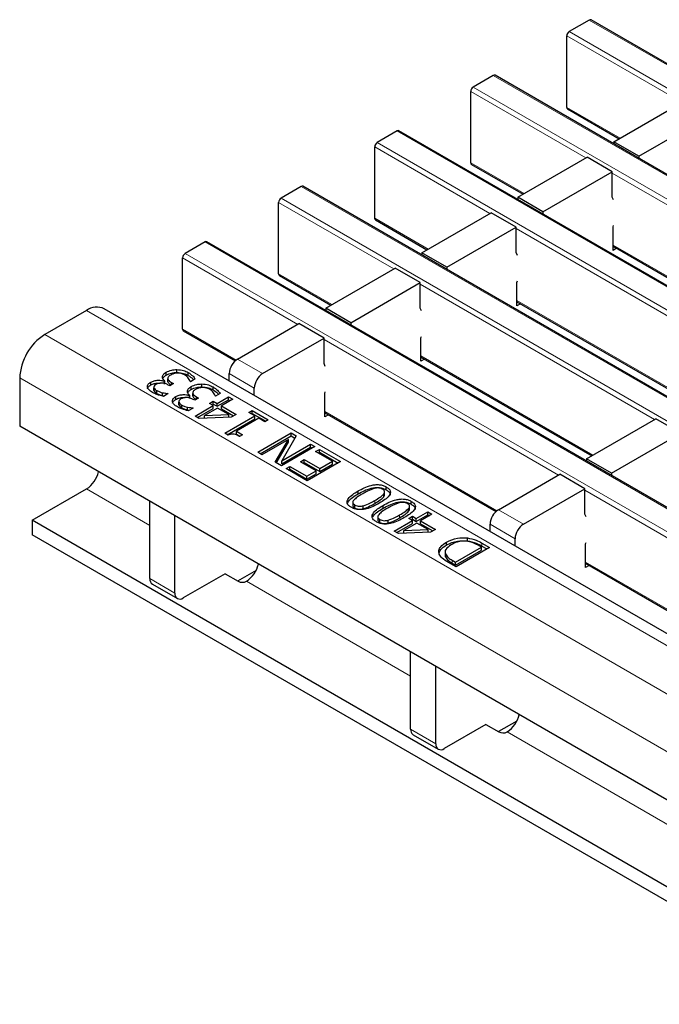
# Model space of a CAD drawing. Units: millimetres. Extents: x 0 to 420, y 0 to 297.
# Drawn here: x 39 to 50, y 95 to 112 of the extents above; entities that cross this region are included whole.
import ezdxf

# ---------------------------------------------------------------- set-up
doc = ezdxf.new("R2010")
doc.units = ezdxf.units.MM

msp = doc.modelspace()

# ---------------------------------------------------------------- linework, layer by layer
at = {"color": 7, "linetype": 'Continuous', "lineweight": 25}
for p, q in [((49.0179, 111.8549), (48.6785, 111.6589)), ((190.3278, 30.2987), (49.0479, 111.8578)), ((48.6361, 110.377), (48.6361, 111.5854)), ((47.3916, 110.916), (47.0522, 110.7201)), ((188.7015, 29.3598), (47.4216, 110.919)), ((47.0097, 109.4381), (47.0097, 110.6466)), ((48.6485, 110.3495), (49.522, 109.8452)), ((49.4337, 109.7943), (50.6075, 110.4719)), ((49.858, 109.5493), (51.0318, 110.227)), ((45.7652, 109.9771), (45.4258, 109.7812)), ((187.0752, 28.4209), (45.7952, 109.9801)), ((45.3834, 108.4992), (45.3834, 109.7077)), ((49.858, 109.5493), (49.4337, 109.7943)), ((49.4337, 109.7943), (49.4337, 109.7574)), ((47.8073, 108.8554), (48.9811, 109.533)), ((49.4054, 109.2881), (48.9811, 109.533)), ((49.858, 109.5493), (49.858, 109.5125)), ((47.0222, 109.4106), (47.8957, 108.9064)), ((48.2316, 108.6105), (49.4054, 109.2881)), ((49.4054, 108.8572), (49.4054, 109.2881)), ((44.1389, 109.0383), (43.7995, 108.8423)), ((185.4488, 27.4821), (44.1689, 109.0412)), ((48.2316, 108.6105), (47.8073, 108.8554)), ((47.8073, 108.8554), (47.8073, 108.8185)), ((49.4266, 108.8102), (49.4054, 108.8572)), ((43.757, 107.5604), (43.757, 108.7688)), ((46.181, 107.9165), (47.3548, 108.5941)), ((47.7791, 108.3492), (47.3548, 108.5941)), ((48.2316, 108.6105), (48.2316, 108.5736)), ((45.3958, 108.4718), (46.2693, 107.9675)), ((46.6053, 107.6716), (47.7791, 108.3492)), ((47.7791, 107.9183), (47.7791, 108.3492)), ((49.4196, 108.3537), (49.4266, 108.3795)), ((49.4196, 107.9571), (49.4196, 108.3537)), ((42.5125, 108.0994), (42.1731, 107.9035)), ((183.8225, 26.5432), (42.5425, 108.1024)), ((49.4196, 108.0266), (52.3108, 106.3575)), ((49.4798, 107.9919), (49.4196, 107.9571)), ((42.1307, 106.6215), (42.1307, 107.83)), ((46.6053, 107.6716), (46.181, 107.9165)), ((46.181, 107.9165), (46.181, 107.8797)), ((47.8003, 107.8713), (47.7791, 107.9183)), ((44.5547, 106.9776), (45.7285, 107.6553)), ((46.1527, 107.4103), (45.7285, 107.6553)), ((46.6053, 107.6716), (46.6053, 107.6347)), ((43.7695, 107.5329), (44.643, 107.0286)), ((44.9789, 106.7327), (46.1527, 107.4103)), ((46.1527, 106.9794), (46.1527, 107.4103)), ((47.7932, 107.4149), (47.8003, 107.4406)), ((47.7932, 107.0183), (47.7932, 107.4149)), ((44.9789, 106.7327), (44.5547, 106.9776)), ((44.5547, 106.9776), (44.5547, 106.9408)), ((46.1739, 106.9325), (46.1527, 106.9794)), ((47.7932, 107.0878), (50.6845, 105.4187)), ((47.8534, 107.053), (47.7932, 107.0183)), ((40.5044, 106.9401), (39.7972, 106.5319)), ((182.0843, 25.4106), (40.8043, 106.9698)), ((43.0627, 106.1163), (44.1021, 106.7164)), ((44.5264, 106.4715), (44.1021, 106.7164)), ((44.9789, 106.7327), (44.9789, 106.6959)), ((42.1431, 106.594), (43.0225, 106.0864)), ((46.1669, 106.476), (46.1739, 106.5017)), ((46.1669, 106.0794), (46.1669, 106.476)), ((43.4869, 105.8714), (44.5264, 106.4715)), ((44.5264, 106.0406), (44.5264, 106.4715)), ((46.1669, 106.1489), (49.0581, 104.4798)), ((44.5476, 105.9936), (44.5264, 106.0406)), ((46.2271, 106.1141), (46.1669, 106.0794)), ((41.8553, 105.8462), (41.8553, 105.8952)), ((42.0331, 105.8909), (42.0331, 105.9399)), ((42.2246, 105.8411), (42.2246, 105.8901)), ((42.9212, 105.7477), (42.9212, 105.8714)), ((39.373, 105.797), (39.373, 104.9805)), ((41.5941, 105.6788), (41.5941, 105.7278)), ((41.8241, 105.7438), (41.8295, 105.7469)), ((41.8241, 105.6948), (41.8241, 105.7438)), ((41.8295, 105.6979), (41.8295, 105.7469)), ((41.8806, 105.7961), (41.8806, 105.7348)), ((41.8818, 105.7316), (41.8818, 105.7806)), ((41.8836, 105.7407), (41.8818, 105.7316)), ((41.9138, 105.6644), (41.8895, 105.6784)), ((41.9783, 105.7016), (41.9138, 105.6644)), ((41.9462, 105.7201), (41.9783, 105.7016)), ((41.9462, 105.683), (41.9462, 105.7201)), ((42.2647, 105.7347), (42.2594, 105.7377)), ((42.3445, 105.7807), (42.2647, 105.7347)), ((42.2778, 105.6023), (42.2778, 105.6513)), ((42.4556, 105.647), (42.4556, 105.696)), ((42.6471, 105.5972), (42.6471, 105.6462)), ((41.6449, 105.6408), (41.6449, 105.5918)), ((41.6459, 105.5842), (41.6459, 105.6332)), ((41.647, 105.5917), (41.6459, 105.5842)), ((41.6958, 105.5346), (41.6958, 105.5836)), ((41.7938, 105.4989), (41.7938, 105.5479)), ((41.7938, 105.4989), (41.8196, 105.4942)), ((41.8852, 105.5321), (41.8054, 105.486)), ((41.8807, 105.5347), (41.8852, 105.5321)), ((41.8807, 105.5295), (41.8807, 105.5347)), ((42.0165, 105.4349), (42.0165, 105.4839)), ((42.2466, 105.4999), (42.2519, 105.503)), ((42.2466, 105.4509), (42.2466, 105.4999)), ((42.2519, 105.454), (42.2519, 105.503)), ((42.303, 105.5522), (42.303, 105.4909)), ((42.3043, 105.4878), (42.3043, 105.5368)), ((42.3061, 105.4969), (42.3043, 105.4878)), ((42.3686, 105.4762), (42.4007, 105.4577)), ((42.3686, 105.4392), (42.3686, 105.4762)), ((42.6872, 105.4908), (42.6819, 105.4938)), ((42.7669, 105.5368), (42.6872, 105.4908)), ((42.7158, 105.3668), (42.9091, 105.4784)), ((42.9091, 105.4784), (42.9807, 105.437)), ((42.9091, 105.4294), (42.9091, 105.4784)), ((43.3455, 105.5028), (43.3455, 105.6265)), ((44.5405, 105.5371), (44.5476, 105.5629)), ((44.5405, 105.1405), (44.5405, 105.5371)), ((42.0674, 105.3969), (42.0674, 105.348)), ((42.0683, 105.3403), (42.0683, 105.3893)), ((42.0694, 105.3478), (42.0683, 105.3403)), ((42.1182, 105.2907), (42.1182, 105.3397)), ((42.3363, 105.4205), (42.312, 105.4345)), ((42.4007, 105.4577), (42.3363, 105.4205)), ((42.3435, 105.1518), (42.6514, 105.3295)), ((42.5869, 105.3668), (42.6514, 105.404)), ((42.6514, 105.3295), (42.5869, 105.3668)), ((42.6293, 105.3423), (42.6514, 105.355)), ((42.6514, 105.404), (42.7158, 105.3668)), ((42.6514, 105.355), (42.6514, 105.404)), ((42.6514, 105.355), (42.7158, 105.3178)), ((42.6514, 105.2806), (42.6514, 105.3295)), ((42.7158, 105.3178), (42.9091, 105.4294)), ((42.7158, 105.3178), (42.7158, 105.3668)), ((42.9807, 105.437), (42.7874, 105.3254)), ((42.7874, 105.3254), (43.038, 105.1807)), ((42.7874, 105.2764), (42.7874, 105.3254)), ((42.9091, 105.4294), (42.9383, 105.4125)), ((42.2162, 105.255), (42.2162, 105.304)), ((42.2162, 105.255), (42.2421, 105.2503)), ((42.3077, 105.2882), (42.2279, 105.2422)), ((42.3032, 105.2908), (42.3077, 105.2882)), ((42.3032, 105.2856), (42.3032, 105.2908)), ((42.412, 105.1122), (42.3435, 105.1518)), ((42.3859, 105.1273), (42.6514, 105.2806)), ((42.723, 105.2882), (42.505, 105.1624)), ((42.505, 105.1624), (42.9142, 105.1778)), ((42.505, 105.1157), (42.505, 105.1624)), ((42.9142, 105.1778), (42.723, 105.2882)), ((42.7874, 105.2764), (42.9956, 105.1562)), ((42.8447, 104.8624), (43.3531, 105.1559)), ((42.9142, 105.1311), (42.9142, 105.1778)), ((43.038, 105.1807), (42.9548, 105.1327)), ((43.2528, 105.2138), (43.3101, 105.2469)), ((43.3531, 105.1559), (43.2528, 105.2138)), ((43.2953, 105.1893), (43.3101, 105.1979)), ((43.3101, 105.2469), (43.5822, 105.0898)), ((43.3101, 105.1979), (43.3101, 105.2469)), ((43.3101, 105.1979), (43.5398, 105.0653)), ((43.3531, 105.1069), (43.3531, 105.1559)), ((44.5405, 105.21), (47.4376, 103.5376)), ((44.6007, 105.1753), (44.5405, 105.1405)), ((73.8444, 85.0806), (39.373, 104.9805)), ((42.9548, 105.1327), (42.412, 105.1122)), ((42.8871, 104.8379), (43.3531, 105.1069)), ((43.4247, 105.1146), (43.0452, 104.8955)), ((43.525, 105.0567), (43.4247, 105.1146)), ((43.5822, 105.0898), (43.525, 105.0567)), ((48.9698, 104.4288), (50.1436, 105.1064)), ((50.5679, 104.8615), (50.1436, 105.1064)), ((42.9025, 104.829), (42.8447, 104.8624)), ((43.0452, 104.8955), (43.1454, 104.8376)), ((43.0452, 104.8465), (43.0452, 104.8955)), ((43.0452, 104.8465), (43.103, 104.8131)), ((43.1454, 104.8376), (43.0953, 104.8087)), ((43.4032, 104.54), (43.9689, 104.8666)), ((43.4457, 104.5155), (43.9689, 104.8176)), ((44.0543, 104.8173), (43.8105, 104.3948)), ((43.9689, 104.8666), (44.0543, 104.8173)), ((43.9689, 104.8176), (43.9689, 104.8666)), ((43.9689, 104.8176), (44.0331, 104.7805)), ((49.3941, 104.1839), (50.5679, 104.8615)), ((43.9227, 104.7572), (43.4748, 104.4987)), ((43.697, 104.3704), (43.9227, 104.7572)), ((43.7184, 104.3581), (43.9227, 104.7082)), ((43.8105, 104.3948), (44.2983, 104.6764)), ((43.9227, 104.7082), (43.9227, 104.7572)), ((44.2983, 104.6764), (44.3699, 104.6351)), ((44.2983, 104.6274), (44.2983, 104.6764)), ((43.4748, 104.4987), (43.4032, 104.54)), ((44.3699, 104.6351), (43.8042, 104.3085)), ((43.8105, 104.3458), (44.2983, 104.6274)), ((44.2983, 104.6274), (44.3275, 104.6106)), ((44.3842, 104.5524), (44.4487, 104.5896)), ((44.6706, 104.3871), (44.3842, 104.5524)), ((44.4267, 104.5279), (44.4487, 104.5406)), ((44.4487, 104.5896), (44.8067, 104.3829)), ((44.4487, 104.5406), (44.4487, 104.5896)), ((44.4487, 104.5406), (44.7643, 104.3584)), ((43.8042, 104.3085), (43.697, 104.3704)), ((43.8105, 104.3458), (43.8105, 104.3948)), ((44.1264, 104.3788), (44.1909, 104.416)), ((44.3914, 104.2258), (44.1264, 104.3788)), ((44.1689, 104.3543), (44.1909, 104.367)), ((44.1909, 104.416), (44.4558, 104.2631)), ((44.1909, 104.367), (44.1909, 104.416)), ((44.1909, 104.367), (44.4558, 104.2141)), ((44.8067, 104.3829), (44.241, 104.0564)), ((44.4558, 104.2631), (44.6706, 104.3871)), ((44.4558, 104.2141), (44.6706, 104.3381)), ((44.6706, 104.3381), (44.6706, 104.3871)), ((49.3941, 104.1839), (48.9698, 104.4288)), ((48.9698, 104.4288), (48.9698, 104.392)), ((43.883, 104.2631), (43.9474, 104.3003)), ((44.241, 104.0564), (43.883, 104.2631)), ((43.9254, 104.2386), (43.9474, 104.2513)), ((43.9474, 104.3003), (44.2338, 104.1349)), ((43.9474, 104.2513), (43.9474, 104.3003)), ((43.9474, 104.2513), (44.2338, 104.0859)), ((44.2338, 104.1349), (44.3914, 104.2258)), ((44.2338, 104.0859), (44.3914, 104.1769)), ((44.3914, 104.1769), (44.3914, 104.2258)), ((44.4558, 104.2141), (44.4558, 104.2631)), ((47.4778, 103.5675), (48.5173, 104.1676)), ((48.9415, 103.9226), (48.5173, 104.1676)), ((49.3941, 104.1839), (49.3941, 104.147)), ((44.2338, 104.0859), (44.2338, 104.1349)), ((39.5851, 103.3882), (40.5044, 103.9189)), ((45.1035, 103.8356), (45.1035, 103.8846)), ((45.5361, 103.7845), (45.5361, 103.8335)), ((45.5515, 103.8148), (45.5515, 103.8761)), ((45.58, 103.904), (45.58, 103.953)), ((47.9021, 103.3226), (48.9415, 103.9226)), ((48.9415, 103.4917), (48.9415, 103.9226)), ((41.5777, 102.4012), (41.5777, 103.7077)), ((45.0143, 103.6982), (45.0143, 103.637)), ((45.0502, 103.5981), (45.0502, 103.6471)), ((46.0025, 103.6601), (46.0025, 103.7091)), ((45.1911, 103.5859), (45.1911, 103.6349)), ((45.526, 103.5917), (45.526, 103.6407)), ((45.9585, 103.5406), (45.9585, 103.5896)), ((45.974, 103.571), (45.974, 103.6322)), ((46.0884, 103.4198), (46.2818, 103.5314)), ((46.0884, 103.3708), (46.2818, 103.4824)), ((46.3534, 103.49), (46.16, 103.3784)), ((46.2818, 103.5314), (46.3534, 103.49)), ((46.2818, 103.4824), (46.2818, 103.5314)), ((46.2818, 103.4824), (46.3109, 103.4656)), ((48.9628, 103.4448), (48.9415, 103.4917)), ((69.2129, 86.2845), (39.5851, 103.3882)), ((39.5851, 103.3882), (39.5851, 103.1433)), ((42.002, 102.1563), (42.002, 103.4628)), ((45.4367, 103.4543), (45.4367, 103.3931)), ((45.4726, 103.3542), (45.4726, 103.4032)), ((45.6136, 103.342), (45.6136, 103.391)), ((45.7161, 103.2048), (46.024, 103.3826)), ((45.7585, 103.1803), (46.024, 103.3336)), ((46.0956, 103.3412), (45.8776, 103.2154)), ((45.9595, 103.4198), (46.024, 103.457)), ((46.024, 103.3826), (45.9595, 103.4198)), ((46.002, 103.3953), (46.024, 103.408)), ((46.024, 103.457), (46.0884, 103.4198)), ((46.024, 103.408), (46.024, 103.457)), ((46.024, 103.408), (46.0884, 103.3708)), ((46.024, 103.3336), (46.024, 103.3826)), ((46.0884, 103.3708), (46.0884, 103.4198)), ((46.2868, 103.2308), (46.0956, 103.3412)), ((46.16, 103.3784), (46.4107, 103.2338)), ((46.16, 103.3294), (46.16, 103.3784)), ((46.16, 103.3294), (46.3682, 103.2093)), ((47.3364, 103.1989), (47.3364, 103.3226)), ((69.2129, 86.0395), (39.5851, 103.1433)), ((45.7847, 103.1652), (45.7161, 103.2048)), ((46.3274, 103.1857), (45.7847, 103.1652)), ((45.8776, 103.2154), (46.2868, 103.2308)), ((45.8776, 103.1687), (45.8776, 103.2154)), ((46.2868, 103.1842), (46.2868, 103.2308)), ((46.4107, 103.2338), (46.3274, 103.1857)), ((46.601, 102.9722), (46.601, 103.0212)), ((46.953, 103.0427), (46.953, 103.0917)), ((47.1975, 103.0027), (47.3272, 102.9279)), ((47.7607, 102.954), (47.7607, 103.0776)), ((48.9557, 102.9883), (48.9628, 103.014)), ((48.9557, 102.5917), (48.9557, 102.9883)), ((46.5743, 102.8584), (46.5743, 102.7971)), ((46.5812, 102.7704), (46.5812, 102.8194)), ((46.7544, 102.6798), (47.1912, 102.932)), ((46.7544, 102.6308), (47.1912, 102.883)), ((47.3272, 102.9279), (46.7615, 102.6013)), ((47.1912, 102.932), (47.1335, 102.9653)), ((47.1912, 102.883), (47.1912, 102.932)), ((47.1975, 102.9537), (47.2848, 102.9034)), ((46.5753, 102.8033), (46.5812, 102.7704)), ((46.7615, 102.6013), (46.6333, 102.6753)), ((46.6967, 102.7131), (46.7544, 102.6798)), ((46.6967, 102.6641), (46.7544, 102.6308)), ((46.7544, 102.6308), (46.7544, 102.6798)), ((48.9557, 102.6612), (51.8528, 100.9887)), ((42.8505, 102.4828), (42.1434, 102.0746)), ((42.8511, 102.4832), (43.0703, 102.3566)), ((43.3753, 102.5408), (43.0633, 102.3607)), ((49.0159, 102.6264), (48.9557, 102.5917)), ((41.6192, 102.3096), (42.0434, 102.0647)), ((43.2112, 102.3563), (43.2116, 102.3565)), ((45.9929, 99.8524), (45.9929, 101.1589)), ((46.4172, 99.6075), (46.4172, 100.914)), ((47.7905, 99.992), (47.4785, 99.8119)), ((47.2657, 99.934), (46.5586, 99.5258)), ((47.2663, 99.9344), (47.4855, 99.8078)), ((46.0343, 99.7608), (46.4586, 99.5159)), ((47.6263, 99.8075), (47.6267, 99.8077))]:
    msp.add_line(p, q, dxfattribs=at)
at = {"color": 8, "linetype": 'Continuous', "lineweight": 18}
for p, q in [((190.2979, 30.2957), (49.0179, 111.8549)), ((48.6785, 111.6589), (189.9584, 30.0998)), ((50.5863, 110.4596), (48.6361, 111.5854)), ((188.6715, 29.3568), (47.3916, 110.916)), ((48.9599, 109.5208), (47.0097, 110.6466)), ((47.0522, 110.7201), (188.3321, 29.1609)), ((48.6361, 110.377), (49.5396, 109.8554)), ((187.0452, 28.418), (45.7652, 109.9771)), ((47.3336, 108.5819), (45.3834, 109.7077)), ((45.4258, 109.7812), (186.7057, 28.222)), ((47.0097, 109.4381), (47.9132, 108.9165)), ((53.3751, 106.9719), (49.4054, 109.2636)), ((185.4188, 27.4791), (44.1389, 109.0383)), ((43.7995, 108.8423), (185.0794, 27.2832)), ((45.7072, 107.643), (43.757, 108.7688)), ((45.3834, 108.4992), (46.2869, 107.9776)), ((51.7488, 106.0331), (47.7791, 108.3247)), ((183.7925, 26.5402), (42.5125, 108.0994)), ((49.4196, 108.0469), (52.3284, 106.3677)), ((44.0809, 106.7041), (42.1307, 107.83)), ((42.1731, 107.9035), (183.4531, 26.3443)), ((43.757, 107.5604), (44.6605, 107.0388)), ((50.1224, 105.0942), (46.1527, 107.3858)), ((47.7932, 107.1081), (50.7021, 105.4288)), ((181.7843, 25.3809), (40.5044, 106.9401)), ((181.0772, 24.9727), (39.7972, 106.5319)), ((42.1307, 106.6215), (43.0366, 106.0985)), ((48.4961, 104.1553), (44.5264, 106.447)), ((46.1669, 106.1692), (49.0757, 104.49)), ((43.0627, 106.1163), (43.4869, 105.8714)), ((43.3455, 105.6265), (42.9212, 105.8714)), ((180.6529, 24.2379), (39.373, 105.797)), ((44.5405, 105.2303), (47.4518, 103.5497)), ((40.5044, 103.9189), (41.5777, 103.2992)), ((52.9112, 101.6065), (48.9415, 103.8981)), ((45.3835, 103.6748), (45.3835, 103.7238)), ((45.8059, 103.4309), (45.8059, 103.4799)), ((47.4778, 103.5675), (47.9021, 103.3226)), ((47.7607, 103.0776), (47.3364, 103.3226)), ((47.1975, 102.9537), (47.1975, 103.0027)), ((46.6967, 102.6641), (46.6967, 102.7131)), ((48.9557, 102.6815), (51.867, 101.0009)), ((41.5777, 102.4012), (42.002, 102.1563)), ((43.2112, 102.3563), (45.9929, 100.7504)), ((45.9929, 99.8524), (46.4172, 99.6075)), ((47.6263, 99.8075), (50.4081, 98.2016))]:
    msp.add_line(p, q, dxfattribs=at)
at = {"color": 7, "linetype": 'Continuous', "lineweight": 25}
for centre, radius, start, end in [((49.0355, 111.8303), 0.0302, 65.69288, 125.61758), ((48.7282, 111.5813), 0.0922, 122.60548, 177.39452), ((47.4091, 110.8915), 0.0302, 65.69288, 125.61758), ((47.1018, 110.6424), 0.0922, 122.60548, 177.39452), ((48.6655, 110.3737), 0.0296, 173.70115, 234.98667), ((45.7828, 109.9526), 0.0302, 65.69288, 125.61758), ((45.4755, 109.7035), 0.0922, 122.60548, 177.39452), ((47.0391, 109.4349), 0.0296, 173.70115, 234.98667), ((44.1565, 109.0137), 0.0302, 65.69288, 125.61758), ((43.8492, 108.7646), 0.0922, 122.60548, 177.39452), ((45.4128, 108.496), 0.0296, 173.70115, 234.98667), ((42.5301, 108.0749), 0.0302, 65.69288, 125.61758), ((42.2228, 107.8258), 0.0922, 122.60548, 177.39452), ((43.7864, 107.5571), 0.0296, 173.70115, 234.98667), ((40.6801, 106.6948), 0.3018, 65.69288, 125.61758), ((40.2941, 105.7551), 0.9221, 122.60548, 177.39452), ((42.1601, 106.6182), 0.0296, 173.70115, 234.98667), ((43.2283, 105.8574), 0.3074, 122.60548, 177.39452), ((43.6525, 105.6125), 0.3074, 122.60548, 177.39452), ((40.2469, 104.3148), 0.4722, 303.03746, 347.1998), ((47.6435, 103.3086), 0.3074, 122.60548, 177.39452), ((48.0677, 103.0637), 0.3074, 122.60548, 177.39452), ((42.9535, 102.7523), 0.4724, 303.10703, 347.19424), ((41.6757, 102.3904), 0.0986, 173.70115, 234.98667), ((43.1411, 102.4933), 0.1539, 242.63319, 297.08289), ((42.0882, 102.1423), 0.0873, 170.78596, 309.20329), ((47.3687, 100.2034), 0.4724, 303.10703, 347.19424), ((46.0909, 99.8416), 0.0986, 173.70115, 234.98667), ((47.5563, 99.9445), 0.1539, 242.63319, 297.08289), ((46.5034, 99.5935), 0.0873, 170.78596, 309.20329)]:
    msp.add_arc(centre, radius, start, end, dxfattribs=at)
for points, knots in [([(41.7901, 105.8119), (41.7941, 105.8296), (41.8014, 105.8614), (41.8388, 105.8848), (41.8553, 105.8952)], [0, 0, 0, 0, 0.55815427, 1, 1, 1, 1]), ([(41.8295, 105.7469), (41.8176, 105.7582), (41.7964, 105.7783), (41.792, 105.8016), (41.7901, 105.8119)], [0, 0, 0, 0, 0.560327, 1, 1, 1, 1]), ([(41.7987, 105.7831), (41.8016, 105.7937), (41.8082, 105.8181), (41.8382, 105.836), (41.8553, 105.8462)], [0, 0, 0, 0, 0.4314072, 1, 1, 1, 1]), ([(41.8553, 105.8952), (41.8845, 105.909), (41.9368, 105.9339), (42.0036, 105.9381), (42.0331, 105.9399)], [0, 0, 0, 0, 0.5593593, 1, 1, 1, 1]), ([(41.8553, 105.8462), (41.8845, 105.8601), (41.9368, 105.8849), (42.0036, 105.8891), (42.0331, 105.8909)], [0, 0, 0, 0, 0.5593593, 1, 1, 1, 1]), ([(41.9302, 105.8474), (41.9131, 105.8367), (41.8826, 105.8176), (41.8821, 105.7919), (41.8818, 105.7806)], [0, 0, 0, 0, 0.5610355, 1, 1, 1, 1]), ([(42.0492, 105.8804), (42.0238, 105.8779), (41.9783, 105.8735), (41.9449, 105.8554), (41.9302, 105.8474)], [0, 0, 0, 0, 0.5586531, 1, 1, 1, 1]), ([(42.0331, 105.9399), (42.0738, 105.9367), (42.1467, 105.931), (42.2007, 105.9026), (42.2246, 105.8901)], [0, 0, 0, 0, 0.5580865, 1, 1, 1, 1]), ([(42.0331, 105.8909), (42.0738, 105.8877), (42.1467, 105.882), (42.2007, 105.8536), (42.2246, 105.8411)], [0, 0, 0, 0, 0.5580865, 1, 1, 1, 1]), ([(42.1658, 105.8496), (42.1468, 105.8592), (42.1129, 105.8762), (42.0686, 105.8791), (42.0492, 105.8804)], [0, 0, 0, 0, 0.5610646, 1, 1, 1, 1]), ([(42.2594, 105.7377), (42.2497, 105.7608), (42.2323, 105.8022), (42.1861, 105.8351), (42.1658, 105.8496)], [0, 0, 0, 0, 0.5602374, 1, 1, 1, 1]), ([(42.2246, 105.8901), (42.2526, 105.8716), (42.3025, 105.8387), (42.3316, 105.7984), (42.3445, 105.7807)], [0, 0, 0, 0, 0.5598551, 1, 1, 1, 1]), ([(42.2246, 105.8411), (42.2534, 105.8229), (42.2903, 105.7997), (42.3123, 105.7712), (42.3172, 105.7649)], [0, 0, 0, 0, 0.7804114, 1, 1, 1, 1]), ([(41.5382, 105.6376), (41.537, 105.6469), (41.5345, 105.6655), (41.5504, 105.6982), (41.5775, 105.7166), (41.5941, 105.7278)], [0, 0, 0, 0, 0.2804265, 0.5605583, 1, 1, 1, 1]), ([(41.5375, 105.6125), (41.5374, 105.6138), (41.5368, 105.6244), (41.5514, 105.6492), (41.5779, 105.6676), (41.5941, 105.6788)], [0, 0, 0, 0, 0.0524939, 0.4213605, 1, 1, 1, 1]), ([(41.5941, 105.7278), (41.6123, 105.7364), (41.6487, 105.7536), (41.7142, 105.7607), (41.7747, 105.7581), (41.8076, 105.7486), (41.8241, 105.7438)], [0, 0, 0, 0, 0.2796842, 0.5594707, 0.7798226, 1, 1, 1, 1]), ([(41.5941, 105.6788), (41.6122, 105.6873), (41.6485, 105.7043), (41.7075, 105.712), (41.7416, 105.7092), (41.7528, 105.7083)], [0, 0, 0, 0, 0.402195, 0.8045372, 1, 1, 1, 1]), ([(41.6799, 105.6864), (41.6674, 105.6777), (41.6452, 105.662), (41.6456, 105.642), (41.6459, 105.6332)], [0, 0, 0, 0, 0.5593813, 1, 1, 1, 1]), ([(41.8895, 105.6784), (41.8727, 105.6868), (41.8392, 105.7037), (41.7774, 105.7138), (41.7196, 105.7064), (41.6931, 105.6931), (41.6799, 105.6864)], [0, 0, 0, 0, 0.2806289, 0.5600186, 0.7795738, 1, 1, 1, 1]), ([(41.8818, 105.7806), (41.8897, 105.7679), (41.9038, 105.745), (41.9332, 105.7278), (41.9462, 105.7201)], [0, 0, 0, 0, 0.5578046, 1, 1, 1, 1]), ([(41.8818, 105.7316), (41.8895, 105.7188), (41.9016, 105.6985), (41.9272, 105.6832), (41.9366, 105.6775)], [0, 0, 0, 0, 0.6322584, 1, 1, 1, 1]), ([(42.2126, 105.568), (42.2166, 105.5857), (42.2239, 105.6175), (42.2613, 105.6409), (42.2778, 105.6513)], [0, 0, 0, 0, 0.5581543, 1, 1, 1, 1]), ([(42.2778, 105.6513), (42.307, 105.6652), (42.3593, 105.69), (42.4261, 105.6942), (42.4556, 105.696)], [0, 0, 0, 0, 0.5593593, 1, 1, 1, 1]), ([(42.2778, 105.6023), (42.307, 105.6162), (42.3593, 105.641), (42.4261, 105.6452), (42.4556, 105.647)], [0, 0, 0, 0, 0.5593593, 1, 1, 1, 1]), ([(42.4556, 105.696), (42.4962, 105.6928), (42.5691, 105.6871), (42.6232, 105.6587), (42.6471, 105.6462)], [0, 0, 0, 0, 0.5580865, 1, 1, 1, 1]), ([(42.4556, 105.647), (42.4962, 105.6438), (42.5691, 105.6381), (42.6232, 105.6097), (42.6471, 105.5972)], [0, 0, 0, 0, 0.5580865, 1, 1, 1, 1]), ([(42.6471, 105.6462), (42.675, 105.6277), (42.725, 105.5948), (42.7541, 105.5545), (42.7669, 105.5368)], [0, 0, 0, 0, 0.55985507, 1, 1, 1, 1]), ([(41.6238, 105.5507), (41.601, 105.5648), (41.5602, 105.5899), (41.5449, 105.623), (41.5382, 105.6376)], [0, 0, 0, 0, 0.5603784, 1, 1, 1, 1]), ([(41.8054, 105.486), (41.7682, 105.4951), (41.7017, 105.5112), (41.6476, 105.5386), (41.6238, 105.5507)], [0, 0, 0, 0, 0.5597523, 1, 1, 1, 1]), ([(41.6459, 105.6332), (41.6516, 105.6227), (41.662, 105.604), (41.6854, 105.5898), (41.6958, 105.5836)], [0, 0, 0, 0, 0.5582384, 1, 1, 1, 1]), ([(41.6459, 105.5842), (41.6516, 105.5737), (41.662, 105.555), (41.6854, 105.5408), (41.6958, 105.5346)], [0, 0, 0, 0, 0.5582384, 1, 1, 1, 1]), ([(41.6958, 105.5836), (41.7125, 105.5755), (41.7424, 105.561), (41.778, 105.5519), (41.7938, 105.5479)], [0, 0, 0, 0, 0.5595067, 1, 1, 1, 1]), ([(41.6958, 105.5346), (41.7125, 105.5265), (41.7424, 105.512), (41.778, 105.5029), (41.7938, 105.4989)], [0, 0, 0, 0, 0.5595067, 1, 1, 1, 1]), ([(41.7938, 105.5479), (41.8097, 105.5447), (41.8381, 105.539), (41.8677, 105.536), (41.8807, 105.5347)], [0, 0, 0, 0, 0.5598288, 1, 1, 1, 1]), ([(41.9607, 105.3937), (41.9595, 105.403), (41.957, 105.4216), (41.9729, 105.4544), (42, 105.4727), (42.0165, 105.4839)], [0, 0, 0, 0, 0.2804265, 0.5605583, 1, 1, 1, 1]), ([(42.0165, 105.4839), (42.0347, 105.4925), (42.0711, 105.5097), (42.1367, 105.5168), (42.1972, 105.5142), (42.2301, 105.5047), (42.2466, 105.4999)], [0, 0, 0, 0, 0.2796842, 0.5594707, 0.7798226, 1, 1, 1, 1]), ([(42.2519, 105.503), (42.24, 105.5143), (42.2188, 105.5344), (42.2145, 105.5578), (42.2126, 105.568)], [0, 0, 0, 0, 0.560327, 1, 1, 1, 1]), ([(42.2212, 105.5392), (42.224, 105.5498), (42.2307, 105.5742), (42.2607, 105.5921), (42.2778, 105.6023)], [0, 0, 0, 0, 0.4314072, 1, 1, 1, 1]), ([(42.3526, 105.6035), (42.3356, 105.5928), (42.3051, 105.5737), (42.3045, 105.548), (42.3043, 105.5368)], [0, 0, 0, 0, 0.5610355, 1, 1, 1, 1]), ([(42.3043, 105.5368), (42.3122, 105.524), (42.3263, 105.5011), (42.3557, 105.4839), (42.3686, 105.4762)], [0, 0, 0, 0, 0.5578046, 1, 1, 1, 1]), ([(42.3043, 105.4878), (42.312, 105.4749), (42.3241, 105.4546), (42.3497, 105.4393), (42.3591, 105.4336)], [0, 0, 0, 0, 0.6322584, 1, 1, 1, 1]), ([(42.4717, 105.6365), (42.4463, 105.634), (42.4008, 105.6296), (42.3674, 105.6115), (42.3526, 105.6035)], [0, 0, 0, 0, 0.5586531, 1, 1, 1, 1]), ([(42.5883, 105.6057), (42.5693, 105.6153), (42.5354, 105.6323), (42.4911, 105.6352), (42.4717, 105.6365)], [0, 0, 0, 0, 0.5610646, 1, 1, 1, 1]), ([(42.6819, 105.4938), (42.6722, 105.517), (42.6548, 105.5583), (42.6086, 105.5912), (42.5883, 105.6057)], [0, 0, 0, 0, 0.5602374, 1, 1, 1, 1]), ([(42.6471, 105.5972), (42.6759, 105.579), (42.7128, 105.5558), (42.7348, 105.5273), (42.7396, 105.5211)], [0, 0, 0, 0, 0.7804114, 1, 1, 1, 1]), ([(41.96, 105.3686), (41.9599, 105.3699), (41.9593, 105.3805), (41.9739, 105.4053), (42.0004, 105.4237), (42.0165, 105.4349)], [0, 0, 0, 0, 0.05249386, 0.42136048, 1, 1, 1, 1]), ([(42.0463, 105.3068), (42.0234, 105.3209), (41.9827, 105.346), (41.9674, 105.3791), (41.9607, 105.3937)], [0, 0, 0, 0, 0.5603784, 1, 1, 1, 1]), ([(42.0165, 105.4349), (42.0347, 105.4434), (42.071, 105.4604), (42.13, 105.4681), (42.1641, 105.4654), (42.1753, 105.4644)], [0, 0, 0, 0, 0.402195, 0.8045372, 1, 1, 1, 1]), ([(42.1023, 105.4425), (42.0899, 105.4338), (42.0677, 105.4182), (42.0681, 105.3981), (42.0683, 105.3893)], [0, 0, 0, 0, 0.5593813, 1, 1, 1, 1]), ([(42.0683, 105.3893), (42.0741, 105.3788), (42.0845, 105.3601), (42.1079, 105.3459), (42.1182, 105.3397)], [0, 0, 0, 0, 0.5582384, 1, 1, 1, 1]), ([(42.0683, 105.3403), (42.0741, 105.3298), (42.0845, 105.3111), (42.1079, 105.297), (42.1182, 105.2907)], [0, 0, 0, 0, 0.5582384, 1, 1, 1, 1]), ([(42.312, 105.4345), (42.2952, 105.4429), (42.2617, 105.4598), (42.1998, 105.4699), (42.1421, 105.4625), (42.1156, 105.4492), (42.1023, 105.4425)], [0, 0, 0, 0, 0.2806289, 0.5600186, 0.7795738, 1, 1, 1, 1]), ([(42.1182, 105.3397), (42.135, 105.3316), (42.1648, 105.3171), (42.2005, 105.308), (42.2162, 105.304)], [0, 0, 0, 0, 0.5595067, 1, 1, 1, 1]), ([(42.2279, 105.2422), (42.1907, 105.2512), (42.1242, 105.2674), (42.0701, 105.2948), (42.0463, 105.3068)], [0, 0, 0, 0, 0.5597523, 1, 1, 1, 1]), ([(42.1182, 105.2907), (42.135, 105.2826), (42.1648, 105.2681), (42.2005, 105.259), (42.2162, 105.255)], [0, 0, 0, 0, 0.5595067, 1, 1, 1, 1]), ([(42.2162, 105.304), (42.2321, 105.3008), (42.2605, 105.2951), (42.2901, 105.2921), (42.3032, 105.2908)], [0, 0, 0, 0, 0.5598288, 1, 1, 1, 1]), ([(43.0953, 104.8087), (43.0676, 104.8239), (43.033, 104.843), (42.9774, 104.8499), (42.9401, 104.8455), (42.9175, 104.8356), (42.9025, 104.829)], [0, 0, 0, 0, 0.4993073, 0.6245397, 0.7498483, 1, 1, 1, 1]), ([(45.1035, 103.8846), (45.1719, 103.922), (45.2575, 103.9687), (45.3907, 103.9938), (45.4612, 103.994), (45.5279, 103.9798), (45.5626, 103.9619), (45.58, 103.953)], [0, 0, 0, 0, 0.499442, 0.6247126, 0.7497508, 0.8747444, 1, 1, 1, 1]), ([(44.9857, 103.6099), (44.9703, 103.6199), (44.9396, 103.6399), (44.9148, 103.6784), (44.9157, 103.719), (44.9595, 103.7955), (45.0395, 103.845), (45.1035, 103.8846)], [0, 0, 0, 0, 0.1252478, 0.2502624, 0.3753058, 0.5006134, 1, 1, 1, 1]), ([(44.9293, 103.6886), (44.9325, 103.6951), (44.9609, 103.7527), (45.0364, 103.7966), (45.1035, 103.8356)], [0, 0, 0, 0, 0.11170715, 1, 1, 1, 1]), ([(45.1823, 103.8392), (45.1493, 103.8203), (45.0904, 103.7867), (45.0477, 103.7457), (45.0289, 103.7277)], [0, 0, 0, 0, 0.5605631, 1, 1, 1, 1]), ([(45.1035, 103.8356), (45.1719, 103.873), (45.2575, 103.9197), (45.3907, 103.9448), (45.4612, 103.945), (45.5279, 103.9308), (45.5626, 103.9129), (45.58, 103.904)], [0, 0, 0, 0, 0.499442, 0.6247126, 0.7497508, 0.8747444, 1, 1, 1, 1]), ([(45.375, 103.9279), (45.336, 103.9135), (45.2663, 103.8878), (45.208, 103.854), (45.1823, 103.8392)], [0, 0, 0, 0, 0.5592207, 1, 1, 1, 1]), ([(45.5156, 103.9158), (45.5048, 103.9213), (45.4831, 103.9321), (45.4315, 103.9397), (45.3964, 103.9324), (45.375, 103.9279)], [0, 0, 0, 0, 0.28080333, 0.56075179, 1, 1, 1, 1]), ([(45.3835, 103.7238), (45.4164, 103.7423), (45.4752, 103.7753), (45.5175, 103.8157), (45.5361, 103.8335)], [0, 0, 0, 0, 0.5606832, 1, 1, 1, 1]), ([(45.58, 103.953), (45.5954, 103.943), (45.6262, 103.923), (45.651, 103.8846), (45.6505, 103.8439), (45.6067, 103.7673), (45.5264, 103.7179), (45.4622, 103.6783)], [0, 0, 0, 0, 0.1252574, 0.2502426, 0.3752562, 0.500569, 1, 1, 1, 1]), ([(45.5361, 103.8335), (45.5414, 103.8413), (45.5522, 103.8568), (45.5525, 103.8807), (45.5386, 103.9011), (45.5233, 103.9109), (45.5156, 103.9158)], [0, 0, 0, 0, 0.2802491, 0.5597496, 0.7796242, 1, 1, 1, 1]), ([(45.5361, 103.7845), (45.5421, 103.7923), (45.5511, 103.804), (45.5499, 103.8167), (45.5495, 103.821)], [0, 0, 0, 0, 0.6632868, 1, 1, 1, 1]), ([(45.58, 103.904), (45.5952, 103.894), (45.6255, 103.874), (45.6491, 103.8419), (45.6474, 103.8218), (45.6469, 103.815)], [0, 0, 0, 0, 0.399268, 0.797668, 1, 1, 1, 1]), ([(45.4622, 103.6783), (45.3939, 103.6409), (45.3083, 103.5941), (45.1751, 103.569), (45.1045, 103.5688), (45.0379, 103.5832), (45.0031, 103.601), (44.9857, 103.6099)], [0, 0, 0, 0, 0.4994737, 0.6247649, 0.7497627, 0.8747475, 1, 1, 1, 1]), ([(45.0289, 103.7277), (45.0238, 103.7201), (45.0136, 103.7048), (45.0133, 103.6813), (45.0277, 103.6615), (45.0427, 103.6519), (45.0502, 103.6471)], [0, 0, 0, 0, 0.28028769, 0.55978143, 0.77976189, 1, 1, 1, 1]), ([(45.0162, 103.6431), (45.0158, 103.639), (45.0148, 103.6285), (45.0281, 103.6125), (45.0428, 103.6029), (45.0502, 103.5981)], [0, 0, 0, 0, 0.2406566, 0.6201061, 1, 1, 1, 1]), ([(45.0502, 103.6471), (45.061, 103.6417), (45.0827, 103.6308), (45.1344, 103.6233), (45.1696, 103.6305), (45.1911, 103.6349)], [0, 0, 0, 0, 0.28084485, 0.56056292, 1, 1, 1, 1]), ([(45.1911, 103.6349), (45.23, 103.6493), (45.2995, 103.6751), (45.3578, 103.7089), (45.3835, 103.7238)], [0, 0, 0, 0, 0.5591522, 1, 1, 1, 1]), ([(45.1911, 103.5859), (45.23, 103.6003), (45.2995, 103.6261), (45.3578, 103.6599), (45.3835, 103.6748)], [0, 0, 0, 0, 0.5591522, 1, 1, 1, 1]), ([(45.3835, 103.6748), (45.4164, 103.6933), (45.4752, 103.7263), (45.5175, 103.7667), (45.5361, 103.7845)], [0, 0, 0, 0, 0.5606832, 1, 1, 1, 1]), ([(45.526, 103.6407), (45.5944, 103.6781), (45.68, 103.7248), (45.8132, 103.7499), (45.8837, 103.7501), (45.9504, 103.7359), (45.9851, 103.7181), (46.0025, 103.7091)], [0, 0, 0, 0, 0.499442, 0.6247126, 0.7497508, 0.8747444, 1, 1, 1, 1]), ([(45.526, 103.5917), (45.5944, 103.6291), (45.68, 103.6758), (45.8132, 103.7009), (45.8837, 103.7012), (45.9504, 103.6869), (45.9851, 103.6691), (46.0025, 103.6601)], [0, 0, 0, 0, 0.499442, 0.6247126, 0.7497508, 0.8747444, 1, 1, 1, 1]), ([(45.7974, 103.684), (45.7584, 103.6696), (45.6887, 103.644), (45.6305, 103.6102), (45.6048, 103.5953)], [0, 0, 0, 0, 0.55922068, 1, 1, 1, 1]), ([(45.9381, 103.6719), (45.9272, 103.6774), (45.9056, 103.6882), (45.854, 103.6958), (45.8189, 103.6885), (45.7974, 103.684)], [0, 0, 0, 0, 0.2808033, 0.5607518, 1, 1, 1, 1]), ([(46.0025, 103.7091), (46.0179, 103.6991), (46.0487, 103.6791), (46.0734, 103.6407), (46.073, 103.6001), (46.0291, 103.5234), (45.9489, 103.474), (45.8847, 103.4344)], [0, 0, 0, 0, 0.1252574, 0.2502426, 0.3752562, 0.500569, 1, 1, 1, 1]), ([(45.9585, 103.5896), (45.9639, 103.5974), (45.9746, 103.6129), (45.975, 103.6369), (45.9611, 103.6573), (45.9457, 103.667), (45.9381, 103.6719)], [0, 0, 0, 0, 0.2802491, 0.5597496, 0.7796242, 1, 1, 1, 1]), ([(46.0025, 103.6601), (46.0177, 103.6501), (46.048, 103.6301), (46.0716, 103.598), (46.0699, 103.5779), (46.0693, 103.5711)], [0, 0, 0, 0, 0.39926797, 0.79766795, 1, 1, 1, 1]), ([(45.0502, 103.5981), (45.061, 103.5927), (45.0827, 103.5818), (45.1344, 103.5743), (45.1696, 103.5815), (45.1911, 103.5859)], [0, 0, 0, 0, 0.2808449, 0.5605629, 1, 1, 1, 1]), ([(45.4082, 103.366), (45.3928, 103.376), (45.3621, 103.3961), (45.3373, 103.4345), (45.3382, 103.4751), (45.3819, 103.5516), (45.462, 103.6012), (45.526, 103.6407)], [0, 0, 0, 0, 0.1252478, 0.2502624, 0.3753058, 0.5006134, 1, 1, 1, 1]), ([(45.3518, 103.4447), (45.3549, 103.4512), (45.3833, 103.5088), (45.4589, 103.5527), (45.526, 103.5917)], [0, 0, 0, 0, 0.1117072, 1, 1, 1, 1]), ([(45.4514, 103.4838), (45.4463, 103.4762), (45.436, 103.4609), (45.4357, 103.4374), (45.4502, 103.4176), (45.4652, 103.408), (45.4726, 103.4032)], [0, 0, 0, 0, 0.2802877, 0.5597814, 0.7797619, 1, 1, 1, 1]), ([(45.6048, 103.5953), (45.5717, 103.5764), (45.5128, 103.5428), (45.4701, 103.5018), (45.4514, 103.4838)], [0, 0, 0, 0, 0.56056308, 1, 1, 1, 1]), ([(45.6136, 103.391), (45.6525, 103.4054), (45.722, 103.4312), (45.7803, 103.465), (45.8059, 103.4799)], [0, 0, 0, 0, 0.5591522, 1, 1, 1, 1]), ([(45.8059, 103.4799), (45.8389, 103.4984), (45.8977, 103.5314), (45.94, 103.5718), (45.9585, 103.5896)], [0, 0, 0, 0, 0.56068315, 1, 1, 1, 1]), ([(45.8059, 103.4309), (45.8389, 103.4494), (45.8977, 103.4824), (45.94, 103.5228), (45.9585, 103.5406)], [0, 0, 0, 0, 0.56068315, 1, 1, 1, 1]), ([(45.9585, 103.5406), (45.9645, 103.5484), (45.9736, 103.5601), (45.9724, 103.5728), (45.972, 103.5771)], [0, 0, 0, 0, 0.66328682, 1, 1, 1, 1]), ([(45.8847, 103.4344), (45.8163, 103.397), (45.7308, 103.3503), (45.5976, 103.3251), (45.527, 103.325), (45.4603, 103.3393), (45.4256, 103.3571), (45.4082, 103.366)], [0, 0, 0, 0, 0.4994737, 0.6247649, 0.7497627, 0.8747475, 1, 1, 1, 1]), ([(45.4387, 103.3992), (45.4383, 103.3951), (45.4373, 103.3846), (45.4506, 103.3686), (45.4653, 103.359), (45.4726, 103.3542)], [0, 0, 0, 0, 0.2406566, 0.6201061, 1, 1, 1, 1]), ([(45.4726, 103.4032), (45.4835, 103.3978), (45.5051, 103.3869), (45.5569, 103.3794), (45.5921, 103.3866), (45.6136, 103.391)], [0, 0, 0, 0, 0.2808449, 0.5605629, 1, 1, 1, 1]), ([(45.4726, 103.3542), (45.4835, 103.3488), (45.5051, 103.3379), (45.5569, 103.3304), (45.5921, 103.3376), (45.6136, 103.342)], [0, 0, 0, 0, 0.2808449, 0.5605629, 1, 1, 1, 1]), ([(45.6136, 103.342), (45.6525, 103.3564), (45.722, 103.3822), (45.7803, 103.416), (45.8059, 103.4309)], [0, 0, 0, 0, 0.5591522, 1, 1, 1, 1]), ([(46.4767, 102.8175), (46.4727, 102.8385), (46.4649, 102.8805), (46.502, 102.9546), (46.5634, 102.996), (46.601, 103.0212)], [0, 0, 0, 0, 0.2800892, 0.5603312, 1, 1, 1, 1]), ([(46.601, 103.0212), (46.6591, 103.0482), (46.763, 103.0965), (46.8949, 103.0932), (46.953, 103.0917)], [0, 0, 0, 0, 0.559919, 1, 1, 1, 1]), ([(46.601, 102.9722), (46.6591, 102.9992), (46.763, 103.0475), (46.8949, 103.0442), (46.953, 103.0427)], [0, 0, 0, 0, 0.559919, 1, 1, 1, 1]), ([(46.9389, 103.0342), (46.9116, 103.0357), (46.857, 103.0385), (46.763, 103.0187), (46.7106, 102.9916), (46.6786, 102.9751)], [0, 0, 0, 0, 0.2799052, 0.5599099, 1, 1, 1, 1]), ([(47.1335, 102.9653), (47.1021, 102.983), (47.0461, 103.0147), (46.9716, 103.0283), (46.9389, 103.0342)], [0, 0, 0, 0, 0.5609489, 1, 1, 1, 1]), ([(46.953, 103.0917), (47.0047, 103.0807), (47.0974, 103.0609), (47.1669, 103.0205), (47.1975, 103.0027)], [0, 0, 0, 0, 0.5582318, 1, 1, 1, 1]), ([(46.953, 103.0427), (47.0047, 103.0317), (47.0974, 103.0119), (47.1669, 102.9715), (47.1975, 102.9537)], [0, 0, 0, 0, 0.5582318, 1, 1, 1, 1]), ([(46.4752, 102.8379), (46.482, 102.8564), (46.501, 102.9076), (46.562, 102.947), (46.601, 102.9722)], [0, 0, 0, 0, 0.36263026, 1, 1, 1, 1]), ([(46.6333, 102.6753), (46.5938, 102.6983), (46.5233, 102.7392), (46.4909, 102.7936), (46.4767, 102.8175)], [0, 0, 0, 0, 0.5606996, 1, 1, 1, 1]), ([(46.6786, 102.9751), (46.6418, 102.95), (46.5905, 102.915), (46.5704, 102.8571), (46.5776, 102.8319), (46.5812, 102.8194)], [0, 0, 0, 0, 0.5585923, 0.7792949, 1, 1, 1, 1]), ([(46.5812, 102.8194), (46.5958, 102.797), (46.622, 102.7569), (46.6739, 102.7265), (46.6967, 102.7131)], [0, 0, 0, 0, 0.5587086, 1, 1, 1, 1]), ([(46.5812, 102.7704), (46.5958, 102.748), (46.622, 102.7079), (46.6739, 102.6775), (46.6967, 102.6641)], [0, 0, 0, 0, 0.5587086, 1, 1, 1, 1])]:
    msp.add_open_spline(points, degree=3, knots=knots, dxfattribs=at)

doc.saveas('drawing.dxf')
